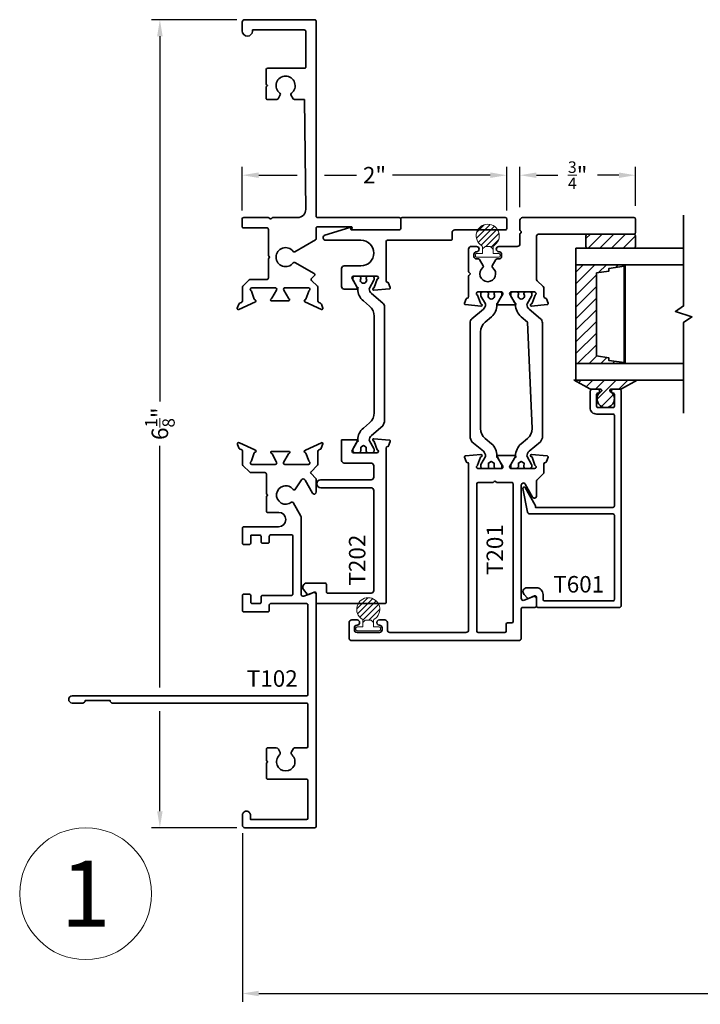
# Model space of a CAD drawing. Units: inches. Extents: x -81 to 776, y -268 to 930.
# Drawn here: x 149 to 155, y 12 to 19 of the extents above; entities that cross this region are included whole.
import ezdxf
from ezdxf.enums import TextEntityAlignment as Align

# ---------------------------------------------------------------- set-up
doc = ezdxf.new("R2010")
doc.units = ezdxf.units.IN
doc.header["$MEASUREMENT"] = 0
doc.header["$PDMODE"] = 3
doc.layers.get('0').update_dxf_attribs({"color": 1})
for name, color, linetype, lineweight in [('DIMENSION', 4, 'Continuous', 18), ('Geometry', 7, 'Continuous', 35), ('Hatch', 252, 'Continuous', 18), ('NOTATIONS', 3, 'Continuous', 18)]:
    doc.layers.add(name, color=color, linetype=linetype, lineweight=lineweight)
doc.styles.add('ROMANS', font='ROMANS')
doc.styles.get("Standard").update_dxf_attribs({"font": 'arial.ttf'})
doc.dimstyles.new('BLOMBERG', dxfattribs={"dimtxt": 0.25, "dimasz": 0.25, "dimexe": 0.18, "dimexo": 0.1, "dimgap": 0.09, "dimtad": 0, "dimtih": 1, "dimtoh": 1, "dimdec": 4, "dimzin": 0, "dimdsep": 46, "dimlunit": 4, "dimtxsty": 'Standard', "dimcen": 0.09, "dimadec": 0, "dimazin": 0, "dimtfac": 1, "dimtdec": 4, "dimtofl": 0, "dimtmove": 0, "dimatfit": 3, "dimfxl": 1, "dimtolj": 1, "dimtzin": 0, "dimarcsym": 0})
doc.dimstyles.new('Blomberg Shop Drawing', dxfattribs={"dimtxt": 0.125, "dimasz": 0.125, "dimexe": 0.0625, "dimexo": 0.0625, "dimgap": 0.0625, "dimtad": 0, "dimdec": 4, "dimzin": 0, "dimdsep": 46, "dimlunit": 5, "dimtxsty": 'Standard', "dimcen": 0, "dimdle": 0.125, "dimclrd": 256, "dimclre": 256, "dimclrt": 256, "dimadec": 0, "dimazin": 0, "dimtfac": 0.75, "dimtdec": 4, "dimtofl": 0, "dimtmove": 0, "dimatfit": 3, "dimfxl": 1, "dimtolj": 1, "dimtzin": 0, "dimarcsym": 0})
pattern_1 = [(45, (143.5165, -0.5485), (-0.04419417, 0.04419417), [])]

# ---------------------------------------------------------------- blocks, each defined once
blk = doc.blocks.new('*D56')
at = {"layer": 'Defpoints', "color": 0, "transparency": 16777216}
for p in [(153.1471, 18.1946), (153.1471, 17.8535), (154.0221, 17.8635)]:
    blk.add_point(p, dxfattribs=at)
at = {"layer": 'DIMENSION', "color": 0, "lineweight": -2, "transparency": 16777216}
for p, q in [((153.1471, 17.9535), (153.1471, 18.2571)), ((154.0221, 17.9635), (154.0221, 18.2571)), ((153.2721, 18.1946), (153.4345, 18.1946)), ((153.8971, 18.1946), (153.7347, 18.1946))]:
    blk.add_line(p, q, dxfattribs=at)
at = {"layer": 'DIMENSION', "color": 0, "transparency": 16777216}
for points in [[(153.2721, 18.2155), (153.2721, 18.1738), (153.1471, 18.1946)], [(153.8971, 18.2155), (153.8971, 18.1738), (154.0221, 18.1946)]]:
    blk.add_solid(points, dxfattribs=at)
at = {"layer": 'DIMENSION', "color": 0, "transparency": 16777216, "insert": (153.5846, 18.1946), "char_height": 0.125, "attachment_point": 5}
blk.add_mtext('\\A1;{\\H0.7x;\\S3/4;}"', dxfattribs=at)
blk = doc.blocks.new('*D57')
at = {"layer": 'Defpoints', "color": 0, "transparency": 16777216}
for p in [(153.0471, 18.1946), (151.042, 17.8634), (153.0471, 17.8635)]:
    blk.add_point(p, dxfattribs=at)
at = {"layer": 'DIMENSION', "lineweight": -2, "transparency": 16777216}
for p, q in [((151.042, 17.9259), (151.042, 18.2571)), ((153.0471, 17.926), (153.0471, 18.2571)), ((151.167, 18.1946), (151.4584, 18.1946)), ((151.6645, 18.1946), (151.9092, 18.1946)), ((152.9221, 18.1946), (152.18, 18.1946))]:
    blk.add_line(p, q, dxfattribs=at)
at = {"layer": 'DIMENSION', "transparency": 16777216}
for points in [[(151.167, 18.2155), (151.167, 18.1738), (151.042, 18.1946)], [(152.9221, 18.2155), (152.9221, 18.1738), (153.0471, 18.1946)]]:
    blk.add_solid(points, dxfattribs=at)
at = {"layer": 'DIMENSION', "transparency": 16777216, "insert": (152.0446, 18.1946), "char_height": 0.125, "attachment_point": 5}
blk.add_mtext('\\A1;2"', dxfattribs=at)
blk = doc.blocks.new('*D58')
at = {"layer": 'Defpoints', "color": 0, "transparency": 16777216}
for p in [(150.418, 19.3735), (151.063, 19.3735), (151.063, 13.2484)]:
    blk.add_point(p, dxfattribs=at)
at = {"layer": 'DIMENSION', "lineweight": -2, "transparency": 16777216}
for p, q in [((151.0005, 19.3735), (150.3555, 19.3735)), ((150.418, 19.2485), (150.418, 16.4797)), ((150.418, 14.3109), (150.418, 16.1423)), ((150.418, 13.3734), (150.418, 14.1309)), ((151.0005, 13.2484), (150.3555, 13.2484))]:
    blk.add_line(p, q, dxfattribs=at)
at = {"layer": 'DIMENSION', "transparency": 16777216}
for points in [[(150.3972, 19.2485), (150.4389, 19.2485), (150.418, 19.3735)], [(150.3972, 13.3734), (150.4389, 13.3734), (150.418, 13.2484)]]:
    blk.add_solid(points, dxfattribs=at)
at = {"layer": 'DIMENSION', "transparency": 16777216, "insert": (150.418, 16.311), "char_height": 0.125, "attachment_point": 5, "rotation": 90}
blk.add_mtext('\\A1;6{\\H0.750000x;\\S1/8;}"', dxfattribs=at)
blk = doc.blocks.new('*D61')
at = {"layer": 'Defpoints', "color": 0, "transparency": 16777216}
for p in [(151.043, 13.2684), (164.8306, 13.2684), (164.8306, 11.9918)]:
    blk.add_point(p, dxfattribs=at)
at = {"layer": 'DIMENSION', "lineweight": -2, "transparency": 16777216}
for p, q in [((151.043, 13.2059), (151.043, 11.9293)), ((164.8306, 13.2059), (164.8306, 11.9293)), ((151.168, 11.9918), (157.7081, 11.9918)), ((164.7056, 11.9918), (158.1655, 11.9918))]:
    blk.add_line(p, q, dxfattribs=at)
at = {"layer": 'DIMENSION', "transparency": 16777216}
for points in [[(151.168, 12.0127), (151.168, 11.971), (151.043, 11.9918)], [(164.7056, 12.0127), (164.7056, 11.971), (164.8306, 11.9918)]]:
    blk.add_solid(points, dxfattribs=at)
at = {"layer": 'DIMENSION', "transparency": 16777216, "insert": (157.9368, 11.9918), "char_height": 0.125, "attachment_point": 5}
blk.add_mtext('\\A1;NET', dxfattribs=at)
blk = doc.blocks.new('NOTATIONS')
blk.add_circle((0, 0), 0.5)
blk.add_attdef('#', text='', height=0.5).set_placement((0, 0), align=Align.MIDDLE_CENTER)
blk = doc.blocks.new('FoamTite Seal 32001')
h = blk.add_hatch()
h.set_pattern_fill('ANSI31', color=256, scale=0.25)
edge = h.paths.add_edge_path()
edge.add_line((0.0649, -0.0371), (0.0771, -0.0249))
edge.add_arc((0.07, -0.0179), 0.01, 315, 360)
edge.add_line((0.08, -0.0179), (0.08, 0.0179))
edge.add_arc((0.07, 0.0179), 0.01, 360, 405)
edge.add_line((0.0771, 0.0249), (0.0649, 0.0371))
edge.add_arc((0.0579, 0.03), 0.01, 45, 90)
edge.add_line((0.0579, 0.04), (0.0788, 0.04))
edge.add_arc((0.0788, 0.05), 0.01, 270, 329.14811)
edge.add_arc((0.1625, 0), 0.0875, -149.14811, 149.14811, ccw=False)
edge.add_arc((0.0788, -0.05), 0.01, 30.85189, 90)
edge.add_line((0.0788, -0.04), (0.0579, -0.04))
edge.add_arc((0.0579, -0.03), 0.01, 270, 315)
for points in [[(0.028, 0.04), (0.028, 0.0835, 0.414214), (0.018, 0.0935), (0.01, 0.0935, 0.414214), (0, 0.0835), (0, -0.0835, 0.414214), (0.01, -0.0935), (0.018, -0.0935, 0.414214), (0.028, -0.0835), (0.028, -0.04), (0.0579, -0.04), (0.0579, -0.04, 0.198912), (0.0649, -0.0371), (0.0771, -0.0249, 0.198912), (0.08, -0.0179), (0.08, 0.0179, 0.198912), (0.0771, 0.0249), (0.0649, 0.0371, 0.198912), (0.0579, 0.04)], [(0.0649, -0.0371), (0.0771, -0.0249, 0.198912), (0.08, -0.0179), (0.08, 0.0179, 0.198912), (0.0771, 0.0249), (0.0649, 0.0371, 0.198912), (0.0579, 0.04), (0.0788, 0.04, 0.263969), (0.0874, 0.0449, -3.624067), (0.0874, -0.0449, 0.263969), (0.0788, -0.04), (0.0579, -0.04, 0.198912)]]:
    blk.add_lwpolyline(points, format="xyb", close=True)

msp = doc.modelspace()

# ---------------------------------------------------------------- hatches: boundary and pattern name
at = {"layer": 'Hatch', "ltscale": 0.25}
h = msp.add_hatch(dxfattribs=at)
h.set_pattern_fill('ANSI31', color=256, scale=0.5, style=0)
h.set_pattern_definition(pattern_1)
edge = h.paths.add_edge_path()
edge.add_line((154.0221, 17.65386), (154.0221, 17.73601))
edge.add_arc((154.0096, 17.73601), 0.0125, 0, 90)
edge.add_line((154.0096, 17.74851), (153.6596, 17.74851))
edge.add_arc((153.6596, 17.73601), 0.0125, 90, 180)
edge.add_line((153.6471, 17.73601), (153.6471, 17.65386))
edge.add_arc((153.6596, 17.65386), 0.0125, 180, 270)
edge.add_line((153.6596, 17.64136), (154.0096, 17.64136))
edge.add_arc((154.0096, 17.65386), 0.0125, 270, 360)
h = msp.add_hatch(dxfattribs=at)
h.set_pattern_fill('ANSI31', color=256, scale=0.5, style=0)
h.set_pattern_definition(pattern_1)
h.paths.add_polyline_path([(153.57076, 16.76636), (153.57076, 17.51636), (153.93615, 17.51636), (153.93615, 16.76636)])
h.paths.add_polyline_path([(153.72706, 17.45345), (153.72706, 16.82467), (153.8212, 16.80961), (153.8212, 16.79002), (153.93615, 16.77408), (153.93615, 17.50403), (153.8212, 17.48809), (153.8212, 17.4685)], flags=16)
h = msp.add_hatch(dxfattribs=at)
h.set_pattern_fill('ANSI31', color=256, scale=0.5, style=0)
h.set_pattern_definition([(45, (143.40431, -0.5485), (-0.04419417, 0.04419417), [])])
edge = h.paths.add_edge_path()
edge.add_arc((153.79725, 16.49923), 0.06558, 121.725311, 418.274689)
edge.add_arc((153.84225, 16.57202), 0.02, 237.27335, 238.274689, ccw=False)
edge.add_arc((153.83631, 16.56277), 0.009, 89.907098, 237.273349, ccw=False)
edge.add_line((153.83632, 16.57177), (153.91102, 16.57165))
edge.add_arc((153.91103, 16.58065), 0.009, 269.907098, 315)
edge.add_line((153.9174, 16.57428), (154.03675, 16.64136))
edge.add_line((154.03675, 16.64136), (153.55775, 16.64136))
edge.add_line((153.55775, 16.64136), (153.67674, 16.57465))
edge.add_arc((153.68311, 16.58102), 0.009, 225, 269.907098)
edge.add_line((153.68309, 16.57202), (153.75841, 16.57189))
edge.add_arc((153.75839, 16.56289), 0.009, -56.07559, 89.907098, ccw=False)
edge.add_arc((153.75225, 16.57202), 0.02, 301.725311, 303.92441, ccw=False)

# ---------------------------------------------------------------- linework, layer by layer
at = {"layer": 'Geometry'}
for points in [[(151.11195, 17.31542), (151.13366, 17.25577, 0.2679492), (151.13969, 17.25071, -0.7332303), (151.14165, 17.23582), (151.01576, 17.17712, -0.6681786), (151.00503, 17.18694), (151.0159, 17.2168, -0.1989124), (151.022, 17.22347), (151.0371, 17.23051, 0.2914734), (151.04392, 17.24122), (151.04392, 17.34557, -0.1989124), (151.04685, 17.35264), (151.09571, 17.40149, -0.1989124), (151.10278, 17.40442), (151.23004, 17.40442, 0.4142136), (151.24004, 17.41442), (151.24004, 17.55937, -0.1989124), (151.24296, 17.56644), (151.25004, 17.57351), (151.24296, 17.58058, -0.1989124), (151.24004, 17.58765), (151.24004, 17.78551, 0.4142136), (151.23004, 17.79551), (151.05204, 17.79551, -0.4142136), (151.04204, 17.80551), (151.04204, 17.86351, -0.4142136), (151.05204, 17.87351), (151.23972, 17.87351, -0.2679492), (151.24838, 17.86851, 0.5773503), (151.2657, 17.86851, -0.2679492), (151.27436, 17.87351), (151.46204, 17.87351, 0.4142136), (151.52404, 17.93551), (151.51404, 18.76851), (151.43743, 18.76851, -0.2679492), (151.42877, 18.77351), (151.41173, 18.80303, -0.3788425), (151.41437, 18.81601, 2.9882754), (151.3277, 18.81601, -0.3788425), (151.33034, 18.80303), (151.3133, 18.77351, -0.2679492), (151.30464, 18.76851), (151.23404, 18.76851, -0.4142136), (151.22404, 18.77851), (151.22404, 18.85937, -0.1989124), (151.22696, 18.86644), (151.23404, 18.87351), (151.22696, 18.88058), (151.22696, 18.88058, -0.1989124), (151.22404, 18.88765), (151.22404, 18.99551, -0.4142136), (151.23404, 19.00551), (151.51404, 19.00551, 0.4142136), (151.52404, 19.01551), (151.52404, 19.28551, 0.4142136), (151.51404, 19.29551), (151.12004, 19.29551), (151.12004, 19.28751), (151.12004, 19.28751, -0.9960776), (151.04204, 19.28782), (151.04204, 19.35351, -0.4142136), (151.06204, 19.37351), (151.59204, 19.37351, -0.4142136), (151.60204, 19.36351), (151.60204, 17.88351, 0.4142136), (151.61204, 17.87351), (152.23304, 17.87351, -0.4142136), (152.24304, 17.86351), (152.24304, 17.78951, -0.4142136), (152.23304, 17.77951), (151.87703, 17.77951, -0.5370737), (151.87151, 17.78786), (151.87462, 17.79517, 0.5375651), (151.8691, 17.80351), (151.61204, 17.80351, 0.4142136), (151.60204, 17.79351), (151.60204, 17.71265, -0.2679492), (151.59704, 17.70399), (151.44152, 17.6142, -0.3788425), (151.42853, 17.61685, 2.9882754), (151.42853, 17.53018, -0.3788425), (151.44152, 17.53282), (151.58677, 17.44896, -0.4931454), (151.58884, 17.43323), (151.56711, 17.41149, 0.4142136), (151.56711, 17.39735), (151.61182, 17.35264, -0.1989124), (151.61475, 17.34557), (151.61475, 17.24122, 0.2914734), (151.62157, 17.23051), (151.63667, 17.22347, -0.1989124), (151.64278, 17.2168), (151.65364, 17.18694, -0.6681786), (151.64292, 17.17712), (151.51702, 17.23582, -0.7332303), (151.51898, 17.25071, 0.2679492), (151.52501, 17.25577), (151.54672, 17.31542, -0.1695051), (151.55006, 17.3195, 0.7568562), (151.54388, 17.34138), (151.36672, 17.34138, 0.5773503), (151.35649, 17.32367), (151.39219, 17.26182, 0.1826758), (151.3965, 17.2583, -0.8496354), (151.39399, 17.24296), (151.26468, 17.24296, -0.8496354), (151.26217, 17.2583, 0.1826758), (151.26648, 17.26182), (151.30218, 17.32367, 0.5773503), (151.29196, 17.34138), (151.11479, 17.34138, 0.7568562), (151.10862, 17.3195, -0.1695051)], [(152.13305, 17.69151), (152.13305, 17.59038), (152.13305, 17.5561), (152.13305, 17.39381, 0.4113363), (152.14474, 17.382, -0.3125981), (152.15206, 17.37682), (152.16407, 17.34383, -0.4931454), (152.15736, 17.3333), (152.03933, 17.32297, -0.9572917), (152.03728, 17.33857, 0.2679492), (152.04331, 17.34363), (152.06612, 17.40629, 0.843039), (152.06218, 17.42924), (151.88502, 17.42924, 0.5773503), (151.87479, 17.41152), (151.91049, 17.34968, 0.1826758), (151.9148, 17.34615, -0.8496354), (151.91229, 17.33081), (151.8152, 17.33081, -0.4142136), (151.7952, 17.35081), (151.7952, 17.48724, -0.4142136), (151.8152, 17.50724), (151.94191, 17.50724, 1), (151.94191, 17.70151), (151.67495, 17.70151, -0.8593768), (151.669, 17.74061), (151.85725, 17.79924, -0.5056841), (151.86504, 17.79351), (151.86504, 17.78551, 0.4142136), (151.87104, 17.77951), (152.23304, 17.77951, 0.4142136), (152.24304, 17.78951), (152.24304, 17.86351, -0.4142136), (152.25304, 17.87351), (153.0371, 17.87351, -0.4142136), (153.0471, 17.86351), (153.0471, 17.78951, -0.4142136), (153.0371, 17.77951), (152.65305, 17.77951, 0.4142136), (152.63305, 17.75951), (152.63305, 17.71151, -0.4142136), (152.62305, 17.70151), (152.14305, 17.70151, 0.4142136)], [(152.79805, 17.57951, 0.4142136), (152.81805, 17.55951), (152.83255, 17.55951, -0.2679492), (152.84121, 17.55451), (152.86842, 17.50738, -0.3728086), (152.86595, 17.49452, 2.8864878), (152.94015, 17.49452, -0.3728086), (152.93767, 17.50738), (152.96489, 17.55451, -0.2679492), (152.97355, 17.55951), (152.98805, 17.55951, 0.4142136), (153.00805, 17.57951), (153.00805, 17.59451, 0.4142136), (152.98805, 17.61451, -1), (152.98805, 17.65451), (153.1271, 17.65451, 0.4142136), (153.1471, 17.67451), (153.1471, 17.74669, -0.2679492), (153.1521, 17.75535, 0.5773503), (153.1521, 17.77267, -0.2679492), (153.1471, 17.78133), (153.1471, 17.85351, -0.4142136), (153.1671, 17.87351), (154.0121, 17.87351, -0.4142136), (154.0221, 17.86351), (154.0221, 17.75851, -0.4142136), (154.0121, 17.74851), (153.2921, 17.74851, 0.4142136), (153.2721, 17.72851), (153.2721, 17.40913, 0.1989124), (153.27796, 17.39499), (153.32301, 17.34993, -0.1989124), (153.32887, 17.33579), (153.32887, 17.27397, 0.4113363), (153.34057, 17.26216, -0.3125981), (153.34789, 17.25698), (153.35989, 17.224, -0.4931454), (153.35318, 17.21346), (153.23516, 17.20313, -0.9572917), (153.2331, 17.21873, 0.2679492), (153.23913, 17.22379), (153.26194, 17.28646, 0.843039), (153.258, 17.3094), (153.08084, 17.3094, 0.5773503), (153.07061, 17.29169), (153.10632, 17.22984, 0.1826758), (153.11063, 17.22632, -0.8496354), (153.10812, 17.21098), (152.9788, 17.21098, -0.8496354), (152.97629, 17.22632, 0.1826758), (152.9806, 17.22984), (153.01631, 17.29169, 0.5773503), (153.00608, 17.3094), (152.82891, 17.3094, 0.843039), (152.82498, 17.28646), (152.84778, 17.22379, 0.2679492), (152.85382, 17.21873, -0.9572917), (152.85176, 17.20313), (152.73374, 17.21346, -0.4931454), (152.72703, 17.224), (152.73903, 17.25698, -0.3125981), (152.74635, 17.26216, 0.4113363), (152.75805, 17.27397), (152.75805, 17.43026, -0.1989124), (152.76098, 17.43733), (152.77105, 17.4474), (152.76098, 17.45747), (152.76098, 17.45747, -0.1989124), (152.75805, 17.46455), (152.75805, 17.63451, -0.4142136), (152.77805, 17.65451), (152.81849, 17.65451, -0.9888825), (152.81805, 17.61451, 0.4142136), (152.79805, 17.59451)], [(154.0221, 17.65386), (154.0221, 17.73601, 0.4142136), (154.0096, 17.74851), (153.6596, 17.74851, 0.4142136), (153.6471, 17.73601), (153.6471, 17.65386, 0.4142136), (153.6596, 17.64136), (154.0096, 17.64136, 0.4142136)], [(152.02145, 16.22189, 0.2216947), (152.00458, 16.1857), (152.00458, 16.18527, 0.1316531), (152.00563, 16.18133), (152.03994, 16.12191, -0.1316531), (152.04099, 16.11797), (152.04099, 16.10247), (152.02918, 16.09066), (151.99375, 16.09066, -0.4142136), (151.98194, 16.10247), (151.98194, 16.1072), (151.98263, 16.132), (151.96127, 16.1446), (151.93991, 16.132), (151.9406, 16.1072), (151.9406, 16.10247), (151.92879, 16.09066), (151.89336, 16.09066, -0.4142136), (151.88155, 16.10247), (151.88155, 16.11797, -0.1316521), (151.8826, 16.12191), (151.91691, 16.18133, 0.1316521), (151.91796, 16.18527), (151.91796, 16.18791, -0.2216947), (151.96015, 16.27839), (152.0078, 16.31837, 0.2216947), (152.04296, 16.39377), (152.04296, 17.12614, 0.2216947), (152.0078, 17.20153), (151.96015, 17.24152, -0.2216947), (151.91796, 17.33199), (151.91796, 17.33463, 0.1316521), (151.91691, 17.33857), (151.8826, 17.39799, -0.1316521), (151.88155, 17.40193), (151.88155, 17.41743, -0.4142136), (151.89336, 17.42924), (151.92879, 17.42924, -0.4142136), (151.9406, 17.41743), (151.9406, 17.4127, 1.8091526), (151.98194, 17.4127), (151.98194, 17.41743, -0.4142136), (151.99375, 17.42924), (152.02918, 17.42924, -0.4142136), (152.04099, 17.41743), (152.04099, 17.40193, -0.1316531), (152.03994, 17.39799), (152.00563, 17.33857, 0.131653), (152.00458, 17.33463), (152.00458, 17.3342, 0.2216947), (152.02145, 17.29801), (152.10764, 17.22569, -0.2216947), (152.1217, 17.19553), (152.1217, 16.32437), (152.10764, 16.29421)], [(152.86964, 16.10206, -0.2216947), (152.88652, 16.06586), (152.88652, 16.06543, -0.1316531), (152.88546, 16.06149), (152.85115, 16.00207, 0.1316531), (152.8501, 15.99814), (152.8501, 15.98263), (152.86191, 15.97082), (152.89734, 15.97082, 0.4142136), (152.90915, 15.98263), (152.90915, 15.98736), (152.90846, 16.01216), (152.92982, 16.02476), (152.95119, 16.01216), (152.95049, 15.98736), (152.95049, 15.98263), (152.9623, 15.97082), (152.99774, 15.97082, 0.4142136), (153.00955, 15.98263), (153.00955, 15.99813, 0.1316521), (153.00849, 16.00207), (152.97419, 16.06149, -0.1316521), (152.97313, 16.06543), (152.97313, 16.06807, 0.2216947), (152.93094, 16.15855), (152.88329, 16.19853, -0.2216947), (152.84813, 16.27393), (152.84813, 17.0063, -0.2216947), (152.88329, 17.08169), (152.93094, 17.12168, 0.2216947), (152.97313, 17.21216), (152.97313, 17.21479, -0.1316521), (152.97419, 17.21873), (153.00849, 17.27815, 0.1316521), (153.00955, 17.28209), (153.00955, 17.29759, 0.4142136), (152.99774, 17.3094), (152.9623, 17.3094, 0.4142136), (152.95049, 17.29759), (152.95049, 17.29286, -1.8091526), (152.90915, 17.29286), (152.90915, 17.29759, 0.4142136), (152.89734, 17.3094), (152.86191, 17.3094, 0.4142136), (152.8501, 17.29759), (152.8501, 17.28209, 0.1316531), (152.85115, 17.27815), (152.88546, 17.21873, -0.131653), (152.88652, 17.21479), (152.88652, 17.21436, -0.2216947), (152.86964, 17.17817), (152.78345, 17.10585, 0.2216947), (152.76939, 17.07569), (152.76939, 16.20453), (152.78345, 16.17437)], [(153.21728, 16.10206, 0.2216947), (153.2004, 16.06586), (153.2004, 16.06543, 0.1316531), (153.20146, 16.06149), (153.23576, 16.00207, -0.1316531), (153.23682, 15.99814), (153.23682, 15.98263), (153.22501, 15.97082), (153.18958, 15.97082, -0.4142136), (153.17776, 15.98263), (153.17776, 15.98736), (153.17846, 16.01216), (153.15709, 16.02476), (153.13573, 16.01216), (153.13643, 15.98736), (153.13643, 15.98263), (153.12461, 15.97082), (153.08918, 15.97082, -0.4142136), (153.07737, 15.98263), (153.07737, 15.99813, -0.1316521), (153.07842, 16.00207), (153.11273, 16.06149, 0.1316521), (153.11379, 16.06543), (153.11379, 16.06807, -0.2216947), (153.15598, 16.15855), (153.20363, 16.19853, 0.2216947), (153.23879, 16.27393), (153.20363, 17.08169), (153.15598, 17.12168, -0.2216947), (153.11379, 17.21216), (153.11379, 17.21479, 0.1316521), (153.11273, 17.21873), (153.07842, 17.27815, -0.1316521), (153.07737, 17.28209), (153.07737, 17.29759, -0.4142136), (153.08918, 17.3094), (153.12461, 17.3094, -0.4142136), (153.13643, 17.29759), (153.13643, 17.29286, 1.8091526), (153.17776, 17.29286), (153.17776, 17.29759, -0.4142136), (153.18958, 17.3094), (153.22501, 17.3094, -0.4142136), (153.23682, 17.29759), (153.23682, 17.28209, -0.1316531), (153.23576, 17.27815), (153.20146, 17.21873, 0.131653), (153.2004, 17.21479), (153.2004, 17.21436, 0.2216947), (153.21728, 17.17817), (153.30346, 17.10585, -0.2216947), (153.31753, 17.07569), (153.31753, 16.20453), (153.30346, 16.17437)], [(153.72806, 16.44366), (153.72806, 16.53366, -0.4142136), (153.73806, 16.54366), (153.74056, 16.54366, 0.4142136), (153.75056, 16.55366), (153.75056, 16.56166, 0.4142136), (153.74056, 16.57166), (153.69806, 16.57166, 0.4142136), (153.67806, 16.55166), (153.67806, 16.43366, 0.4142136), (153.72806, 16.38366), (153.85306, 16.38366, -0.4142136), (153.86306, 16.37366), (153.86306, 15.68666, -0.4142136), (153.85306, 15.67666), (153.26404, 15.67666), (153.26404, 15.68845, 0.1278838), (153.26278, 15.69333), (153.18734, 15.82795, 0.8057922), (153.16983, 15.81926), (153.20467, 15.64044, 0.3244049), (153.22368, 15.62666), (153.85306, 15.62666, -0.4142136), (153.86306, 15.61666), (153.86306, 14.97876, -0.4142136), (153.85306, 14.96876), (153.3321, 14.96876, -0.4142136), (153.3221, 14.97876), (153.3221, 15.01742, 0.4142136), (153.2721, 15.06742), (153.20002, 15.06742, 0.6681786), (153.17881, 15.0162), (153.20544, 14.98957, 0.3071539), (153.21647, 14.98746), (153.25815, 15.00541, -0.5389972), (153.2721, 14.99622), (153.2721, 14.92876, 0.4142136), (153.2821, 14.91876), (153.90306, 14.91876, 0.4142136), (153.91306, 14.92876), (153.91306, 16.56166, 0.4142136), (153.90306, 16.57166), (153.85056, 16.57166, 0.4142136), (153.84056, 16.56166), (153.84056, 16.55366, 0.4142136), (153.85056, 16.54366), (153.85306, 16.54366, -0.4142136), (153.86306, 16.53366), (153.86306, 16.44366, -0.4142136), (153.85306, 16.43366), (153.73806, 16.43366, -0.4142136)], [(153.76277, 16.55501, 3.5192315), (153.83174, 16.55501, -0.0043692), (153.83144, 16.5552, -0.7492276), (153.83632, 16.57177), (153.91102, 16.57165, 0.1993338), (153.9174, 16.57428), (154.03675, 16.64136), (153.55775, 16.64136), (153.67674, 16.57465, 0.198491), (153.68309, 16.57202), (153.75841, 16.57189, -0.7398442), (153.76342, 16.55543, -0.0095957)], [(151.7952, 16.18908), (151.91229, 16.18908, -0.8496354), (151.9148, 16.17375, 0.1826758), (151.91049, 16.17022), (151.87479, 16.10838, 0.5773503), (151.88502, 16.09066), (152.06218, 16.09066, 0.843039), (152.06612, 16.11361), (152.04331, 16.17627, 0.2679492), (152.03728, 16.18133, -0.9572917), (152.03933, 16.19693), (152.15736, 16.1866, -0.4931454), (152.16407, 16.17607), (152.15206, 16.14308, -0.3125981), (152.14474, 16.1379, 0.4113363), (152.13305, 16.12609), (152.13305, 14.95851, -0.4142136), (152.12305, 14.94851), (151.6121, 14.94851, -0.4142136), (151.6021, 14.95851), (151.6021, 15.02458, 0.5389972), (151.58814, 15.03377), (151.54646, 15.01582, -0.3071539), (151.53544, 15.01793), (151.50679, 15.05364, -0.6263801), (151.53035, 15.10221), (151.6701, 15.10221, -0.4142136), (151.6801, 15.09221), (151.6801, 15.03651, 0.4142136), (151.6901, 15.02651), (152.01905, 15.02651, 0.4142136), (152.03905, 15.04651), (152.03905, 15.80551, 0.4142136), (152.01905, 15.82551), (151.6371, 15.82551, -1), (151.6371, 15.88551), (152.01905, 15.88551, 0.4142136), (152.03905, 15.90551), (152.03905, 15.99266, 0.4142136), (152.01905, 16.01266), (151.8152, 16.01266, -0.4142136), (151.7952, 16.03266)], [(152.1421, 14.80351), (152.1421, 14.74851, 0.4142164), (152.1621, 14.72851), (152.73805, 14.72851, 0.4142136), (152.75805, 14.74851), (152.75805, 16.00625, 0.4113363), (152.74635, 16.01806, -0.3125981), (152.73903, 16.02324), (152.72703, 16.05623, -0.4931454), (152.73374, 16.06676), (152.85176, 16.07709, -0.9572917), (152.85382, 16.06149, 0.2679492), (152.84778, 16.05643), (152.82607, 15.99678, -0.1695051), (152.82274, 15.9927, 0.7568562), (152.82891, 15.97082), (153.00608, 15.97082, 0.5773503), (153.01631, 15.98854), (152.9806, 16.05038, 0.1826758), (152.97629, 16.05391, -0.8496354), (152.9788, 16.06925), (153.10812, 16.06925, -0.8496354), (153.11063, 16.05391, 0.1826758), (153.10632, 16.05038), (153.07061, 15.98854, 0.5773503), (153.08084, 15.97082), (153.258, 15.97082, 0.7568562), (153.26418, 15.9927, -0.1695051), (153.26084, 15.99678), (153.23913, 16.05643, 0.2679492), (153.2331, 16.06149, -0.9572917), (153.23516, 16.07709), (153.35318, 16.06676, -0.4931454), (153.35989, 16.05623), (153.34789, 16.02324, -0.3125981), (153.34057, 16.01806, 0.4113363), (153.32887, 16.00625), (153.32887, 15.94443, -0.1989124), (153.32301, 15.93029), (153.27503, 15.88231, 0.1989124), (153.2721, 15.87524), (153.2721, 15.76272, -0.7730286), (153.24213, 15.75492), (153.18707, 15.85352, 0.7730286), (153.1571, 15.84572), (153.1571, 14.98772, 0.5277427), (153.17891, 14.97281), (153.25029, 15.00063, -0.5277427), (153.2721, 14.98572), (153.2721, 14.92872, -0.4142136), (153.2621, 14.91872), (153.1671, 14.91872, 0.4142136), (153.1571, 14.90872), (153.1571, 14.68651, -0.4142136), (153.1371, 14.66651), (151.8721, 14.66651, -0.4142164), (151.8521, 14.68651), (151.8521, 14.80352, -0.4142107), (151.8721, 14.82352), (151.9121, 14.82352, -1), (151.9121, 14.78352, 0.4142107), (151.8921, 14.76352), (151.8921, 14.74852, 0.4142164), (151.9121, 14.72852), (152.0821, 14.72852, 0.4142107), (152.1021, 14.74852), (152.1021, 14.76351, 0.4142164), (152.0821, 14.78351, -1.0000036), (152.0821, 14.82351), (152.1221, 14.82351, -0.4142164)], [(153.0426, 14.73851), (153.0426, 14.79099, -0.4142129), (153.0526, 14.80099), (153.0851, 14.80099, 0.4142129), (153.0951, 14.81099), (153.0951, 15.85499, 0.4142142), (153.0851, 15.86499), (152.97492, 15.86499, -0.2679492), (152.96626, 15.86999, 0.5773503), (152.94894, 15.86999, -0.2679492), (152.94028, 15.86499), (152.8301, 15.86499, 0.4142133), (152.8201, 15.85499), (152.8201, 14.73851, 0.4142135), (152.8301, 14.72851), (153.0326, 14.72851, 0.4142133)]]:
    msp.add_lwpolyline(points, format="xyb", close=True, dxfattribs=at)
for points in [[(154.38754, 17.89136), (154.38754, 17.20386), (154.32504, 17.16219), (154.45004, 17.12053), (154.38754, 17.07886), (154.38754, 16.39136)], [(154.38754, 17.64136), (153.57076, 17.64136), (153.57076, 17.51636), (154.38754, 17.51636)], [(154.38754, 16.76636), (153.57076, 16.76636), (153.57076, 16.64136), (154.38754, 16.64136)]]:
    msp.add_lwpolyline(points, dxfattribs=at)
at = {"layer": 'Geometry', "ltscale": 0.25}
for points in [[(153.57076, 16.76636), (153.57076, 17.51636), (153.93615, 17.51636), (153.93615, 16.76636)], [(153.94578, 17.51636), (153.94578, 16.76636), (153.93615, 16.76636), (153.93615, 17.51636)]]:
    msp.add_lwpolyline(points, close=True, dxfattribs=at)
at = {"layer": 'Geometry'}
msp.add_lwpolyline([(153.72706, 17.45345), (153.72706, 16.82467), (153.8212, 16.80961), (153.8212, 16.79002), (153.93615, 16.77408), (153.93615, 17.50403), (153.8212, 17.48809), (153.8212, 17.4685)], close=True, dxfattribs=at)
at = {"layer": 'Geometry', "color": 7}
msp.add_lwpolyline([(151.42833, 15.71419), (151.48682, 15.60957, -0.1281342), (151.48809, 15.60469), (151.48809, 15.01872, 0.530232), (151.51002, 15.00386), (151.58117, 15.03162, -0.5126027), (151.60307, 15.01765), (151.60305, 13.25844, -0.4142107), (151.59305, 13.24844), (151.06304, 13.24844, -0.4142136), (151.04304, 13.26844), (151.04304, 13.34254, -0.4142136), (151.07394, 13.37344), (151.07414, 13.37344, -0.4142136), (151.10504, 13.34254), (151.10504, 13.31044), (151.53055, 13.31044, 0.4142107), (151.54055, 13.32044), (151.54055, 13.60644, 0.4142164), (151.53055, 13.61644), (151.23494, 13.61644, -0.4142136), (151.22494, 13.62644), (151.22494, 13.73844), (151.23494, 13.74844), (151.22494, 13.75844), (151.22494, 13.84388, -0.4142136), (151.23494, 13.85388), (151.29962, 13.85388, -0.2679492), (151.31694, 13.84388), (151.32816, 13.82443, -0.3500011), (151.32444, 13.79977, 2.5491066), (151.41963, 13.79977, -0.3500011), (151.41591, 13.82443), (151.43002, 13.84888, -0.2679492), (151.43868, 13.85388), (151.53056, 13.85388, 0.4142107), (151.54056, 13.86388), (151.54056, 14.18344, 0.4142164), (151.53056, 14.19344), (150.05904, 14.19344, -0.4142136), (150.04004, 14.21244), (150.04004, 14.21344), (149.85204, 14.21344), (149.85204, 14.21244, -0.4142136), (149.83304, 14.19344), (149.75444, 14.19344, -0.4142136), (149.72704, 14.22084), (149.72704, 14.22104, -0.4142136), (149.75444, 14.24844), (151.53055, 14.24844, 0.4142136), (151.54055, 14.25844), (151.54055, 14.93719, 0.4142136), (151.53055, 14.94719), (151.25757, 14.94719, 0.4142136), (151.24757, 14.93719), (151.24757, 14.89469, -0.4142136), (151.23757, 14.88469), (151.05397, 14.88469, -0.4142136), (151.04397, 14.89469), (151.04397, 15.00969, -0.4142136), (151.05397, 15.01969), (151.09647, 15.01969, -0.4142136), (151.10647, 15.00969), (151.10647, 14.95719, 0.4142136), (151.11647, 14.94719), (151.17507, 14.94719, 0.4142136), (151.18507, 14.95719), (151.18507, 14.99969, -0.4142136), (151.19507, 15.00969), (151.24757, 15.00969), (151.41559, 15.00969, 0.4142136), (151.42559, 15.01969), (151.42559, 15.45834, 0.4142136), (151.41559, 15.46834), (151.25757, 15.46834, 0.4142136), (151.24757, 15.45834), (151.24757, 15.41469, -0.4142136), (151.23757, 15.40469), (151.19507, 15.40469, -0.4142136), (151.18507, 15.41469), (151.18507, 15.45719, 0.4142136), (151.17507, 15.46719), (151.11147, 15.46719, 0.4142136), (151.10647, 15.46219), (151.10647, 15.40469, -0.4142136), (151.09647, 15.39469), (151.05397, 15.39469, -0.4142136), (151.04397, 15.40469), (151.04397, 15.52034, -0.4142136), (151.05397, 15.53034), (151.3182, 15.53034, 1), (151.3182, 15.63834), (151.23489, 15.63834, -0.4142136), (151.22489, 15.64834), (151.22489, 15.76025), (151.23489, 15.77025), (151.22489, 15.78025), (151.22489, 15.93023, 0.4142136), (151.21489, 15.94023), (151.10643, 15.94023, -0.1989124), (151.09936, 15.94316), (151.04733, 15.99519, -0.1989124), (151.0444, 16.00227), (151.0444, 16.10466, 0.2914736), (151.03862, 16.11372), (151.02241, 16.12128, -0.1989125), (151.01724, 16.12693), (151.00726, 16.15435, -0.6681793), (151.02088, 16.16683), (151.13719, 16.11179, 0.0731328), (151.13998, 16.11094, -0.8198571), (151.14071, 16.09552, 0.2492374), (151.13373, 16.08923), (151.11266, 16.02933, -0.1611104), (151.10876, 16.0244, 0.7440831), (151.11526, 16.00273), (151.29296, 16.00273, 0.5773511), (151.30318, 16.02045), (151.26787, 16.08162, 0.1707678), (151.26283, 16.08594, -0.8299454), (151.26568, 16.10115), (151.39499, 16.10115, -0.8299454), (151.39785, 16.08594, 0.1707678), (151.39281, 16.08162), (151.35592, 16.01773, 0.5773508), (151.36458, 16.00273), (151.54341, 16.00273, 0.7440846), (151.54991, 16.0244, -0.1611115), (151.54602, 16.02933), (151.52494, 16.08723, 0.2492376), (151.51797, 16.09352, -0.8198879), (151.5187, 16.10894, 0.0730977), (151.52148, 16.10979), (151.6424, 16.16698, -0.6701479), (151.65317, 16.15717), (151.64169, 16.12563, -0.1989086), (151.63558, 16.11897), (151.6279, 16.11538, 0.2914739), (151.61428, 16.09399), (151.61428, 16.00149, -0.1989124), (151.61135, 15.99442), (151.56369, 15.94676, 0.4142136), (151.56369, 15.93262), (151.60017, 15.89615, -0.1989189), (151.60309, 15.88908), (151.60309, 15.79339, -0.7406627), (151.57381, 15.78447), (151.51806, 15.88419, 0.5617281), (151.49075, 15.88523), (151.44093, 15.81003, -0.3779645), (151.42797, 15.81264, 2.433366), (151.41512, 15.71504, -0.3779645), (151.42832, 15.71422)], format="xyb", dxfattribs=at)

# ---------------------------------------------------------------- block references
at = {"layer": 'Hatch', "xscale": -1, "rotation": 270}
for p in [(152.90305, 17.57301), (151.9971, 14.74202)]:
    msp.add_blockref('FoamTite Seal 32001', p, dxfattribs=at)
at = {"layer": 'NOTATIONS'}
msp.add_blockref('NOTATIONS', (149.85554, 12.74844), dxfattribs=at).add_auto_attribs({'#': '1'})

# ---------------------------------------------------------------- texts
at = {"layer": 'DIMENSION', "char_height": 0.125, "attachment_point": 2, "rotation": 90, "style": 'ROMANS'}
for s, insert in [('T201', (152.89437, 15.35629)), ('T202', (151.85091, 15.27708))]:
    msp.add_mtext_dynamic_manual_height_columns(s, width=0.4000595, gutter_width=0.625, heights=[0], dxfattribs=dict(at, insert=insert))
at = {"layer": 'DIMENSION', "insert": (153.59258, 15.15626), "char_height": 0.125, "attachment_point": 2, "style": 'ROMANS'}
msp.add_mtext_dynamic_manual_height_columns('T601', width=0.4000595, gutter_width=0.625, heights=[0], dxfattribs=at)
at = {"layer": 'DIMENSION', "insert": (151.26987, 14.36309), "char_height": 0.125, "attachment_point": 5, "style": 'ROMANS'}
msp.add_mtext('T102', dxfattribs=at)

# ---------------------------------------------------------------- dimensions: what is measured, and where the dimension line sits
at = {"layer": 'DIMENSION'}
for base, p1, p2, angle, picture, middle in [((150.41804, 19.37351), (151.06304, 13.24844), (151.06304, 19.37351), 90, '*D58', (150.41804, 16.31098)), ((153.0471, 18.19465), (151.04204, 17.86344), (153.0471, 17.86351), 180, '*D57', (152.04457, 18.19465))]:
    dim = msp.add_linear_dim(base=base, p1=p1, p2=p2, angle=angle, dimstyle='Blomberg Shop Drawing', override={"dimscale": 0, "dimpost": '"'}, dxfattribs=at)
    dim.commit()
    dim.dimension.update_dxf_attribs({"geometry": picture, "text_midpoint": middle})
for base, p1, p2, text, dimstyle, override, picture, middle in [((153.1471, 18.19465), (154.0221, 17.86351), (153.1471, 17.85351), '{\\H0.7x;\\S3/4;}"', 'BLOMBERG', {"dimtxt": 0.125, "dimasz": 0.125, "dimexe": 0.0625}, '*D56', (153.5846, 18.19465)), ((164.83056, 11.99183), (151.04304, 13.26844), (164.83056, 13.26844), 'NET', 'Blomberg Shop Drawing', {"dimpost": '"', "dimfxl": 0.0625}, '*D61', (157.9368, 11.99183))]:
    dim = msp.add_linear_dim(base=base, p1=p1, p2=p2, text=text, dimstyle=dimstyle, override=override, dxfattribs=at)
    dim.commit()
    dim.dimension.update_dxf_attribs({"geometry": picture, "text_midpoint": middle})

doc.saveas('drawing.dxf')
